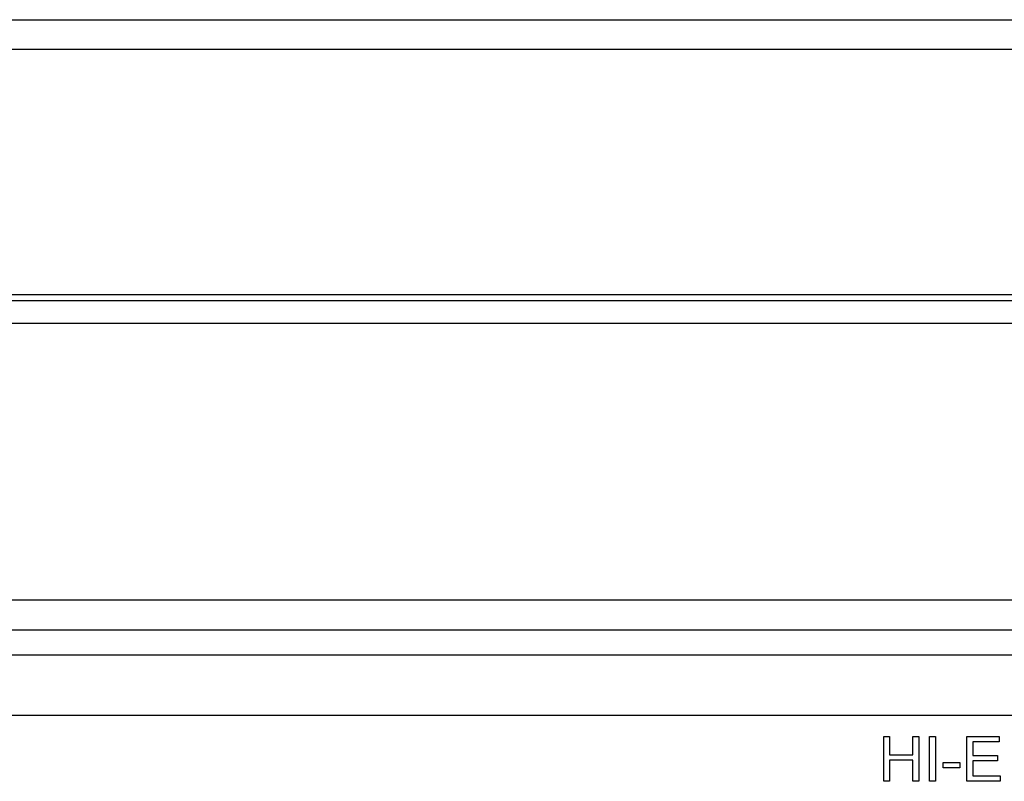
# Model space of a CAD drawing. Units: inches. Extents: x 13 to 4047, y -17 to 3451.
# Drawn here: x 390 to 522, y 2586 to 2689 of the extents above; entities that cross this region are included whole.
import ezdxf

# ---------------------------------------------------------------- set-up
doc = ezdxf.new("R2010")
doc.units = ezdxf.units.IN
doc.header["$MEASUREMENT"] = 0
doc.layers.add('Vrstva 1', color=7, linetype='Continuous')
doc.styles.get("Standard").update_dxf_attribs({"font": 'arial.ttf'})
doc.dimstyles.get("Standard").update_dxf_attribs({"dimtxt": 0.18, "dimasz": 0.18, "dimexe": 0.18, "dimexo": 0.0625, "dimgap": 0.09, "dimtad": 0, "dimtih": 1, "dimtoh": 1, "dimdec": 4, "dimzin": 0, "dimdsep": 46, "dimtxsty": 'Standard', "dimcen": 0.09, "dimadec": 0, "dimazin": 0, "dimtfac": 1, "dimtdec": 4, "dimtofl": 0, "dimtmove": 0, "dimatfit": 3, "dimfxl": 1, "dimtolj": 1, "dimtzin": 0, "dimarcsym": 0})

# ---------------------------------------------------------------- blocks, each defined once
blk = doc.blocks.new('*D16')
at = {"color": 151, "lineweight": -2}
for p, q in [((207.49, 2655.69), (207.49, 2785.69)), ((1335.44, 2621.23), (1335.44, 2785.69)), ((1310.44, 2785.51), (232.49, 2785.51))]:
    blk.add_line(p, q, dxfattribs=at)
at = {"color": 151}
for points in [[(232.49, 2789.68), (232.49, 2781.34), (207.49, 2785.51)], [(1310.44, 2781.34), (1310.44, 2789.68), (1335.44, 2785.51)]]:
    blk.add_solid(points, dxfattribs=at)
at = {"layer": 'Defpoints', "color": 0}
for p in [(207.49, 2785.51), (207.49, 2655.63), (1335.44, 2621.16)]:
    blk.add_point(p, dxfattribs=at)
at = {"insert": (771.92, 2808.27), "char_height": 25, "attachment_point": 5}
blk.add_mtext('\\A1;1129', dxfattribs=at)
blk = doc.blocks.new('zw$C153')
at = {"layer": 'Vrstva 1'}
for points in [[(0.54274, 6.40007), (0.54274, 6.40007), (4.07426, 6.40007), (4.07426, 6.40007)], [(2.95431, 6.24479), (2.95431, 6.24479), (0.10563, 6.24479), (0.10563, 6.24479)], [(0.10563, 6.23247), (0.10563, 6.23247), (2.95431, 6.23247), (2.95431, 6.23247)], [(0.3502, 6.0796), (0.3502, 6.0796), (2.70524, 6.0796), (2.70524, 6.0796)], [(0.3502, 6.06295), (0.3502, 6.06295), (2.70524, 6.06295), (2.70524, 6.06295)], [(0.54953, 6.04917), (0.54953, 6.04917), (1.51938, 6.04917), (1.51938, 6.04917)], [(2.5079, 6.01566), (2.5079, 6.01566), (0.54748, 6.01566), (0.54748, 6.01566)]]:
    blk.add_open_spline(points, degree=3, dxfattribs=at)
for points in [[(4.5043, 6.38363), (4.5043, 6.38363), (2.30311, 6.38363), (2.30311, 6.38363), (2.30311, 6.38363), (2.30311, 6.38363), (0.10188, 6.38363), (0.10188, 6.38363)], [(4.5043, 6.24802), (4.5043, 6.24802), (2.30311, 6.24802), (2.30311, 6.24802), (2.30311, 6.24802), (2.30311, 6.24802), (0.10188, 6.24802), (0.10188, 6.24802)], [(1.22721, 5.97937), (1.22721, 5.97937), (1.22721, 5.99172), (1.22721, 5.99172), (1.22721, 5.99172), (1.22721, 5.99172), (1.22721, 6.00403), (1.22721, 6.00403)], [(1.22721, 6.00403), (1.22721, 6.00403), (1.22883, 6.00403), (1.22883, 6.00403), (1.22883, 6.00403), (1.22883, 6.00403), (1.23042, 6.00403), (1.23042, 6.00403)], [(1.23042, 6.00403), (1.23042, 6.00403), (1.23042, 5.99898), (1.23042, 5.99898), (1.23042, 5.99898), (1.23042, 5.99898), (1.23042, 5.9939), (1.23042, 5.9939)], [(1.24329, 5.9939), (1.24329, 5.9939), (1.24329, 5.99898), (1.24329, 5.99898), (1.24329, 5.99898), (1.24329, 5.99898), (1.24329, 6.00403), (1.24329, 6.00403)], [(1.24329, 6.00403), (1.24329, 6.00403), (1.24488, 6.00403), (1.24488, 6.00403), (1.24488, 6.00403), (1.24488, 6.00403), (1.2465, 6.00403), (1.2465, 6.00403)], [(1.2465, 6.00403), (1.2465, 6.00403), (1.2465, 5.99172), (1.2465, 5.99172), (1.2465, 5.99172), (1.2465, 5.99172), (1.2465, 5.97937), (1.2465, 5.97937)], [(1.25254, 5.97937), (1.25254, 5.97937), (1.25254, 5.99172), (1.25254, 5.99172), (1.25254, 5.99172), (1.25254, 5.99172), (1.25254, 6.00403), (1.25254, 6.00403)], [(1.25254, 6.00403), (1.25254, 6.00403), (1.25419, 6.00403), (1.25419, 6.00403), (1.25419, 6.00403), (1.25419, 6.00403), (1.25582, 6.00403), (1.25582, 6.00403)], [(1.25582, 6.00403), (1.25582, 6.00403), (1.25582, 5.99172), (1.25582, 5.99172), (1.25582, 5.99172), (1.25582, 5.99172), (1.25582, 5.97937), (1.25582, 5.97937)], [(1.27307, 5.97937), (1.27307, 5.97937), (1.27307, 5.99172), (1.27307, 5.99172), (1.27307, 5.99172), (1.27307, 5.99172), (1.27307, 6.00403), (1.27307, 6.00403)], [(1.27307, 6.00403), (1.27307, 6.00403), (1.28196, 6.00403), (1.28196, 6.00403), (1.28196, 6.00403), (1.28196, 6.00403), (1.29092, 6.00403), (1.29092, 6.00403)], [(1.29092, 6.00403), (1.29092, 6.00403), (1.29092, 6.00262), (1.29092, 6.00262), (1.29092, 6.00262), (1.29092, 6.00262), (1.29092, 6.0011), (1.29092, 6.0011)], [(1.27635, 6.0011), (1.27635, 6.0011), (1.27635, 5.99733), (1.27635, 5.99733), (1.27635, 5.99733), (1.27635, 5.99733), (1.27635, 5.99352), (1.27635, 5.99352)], [(1.29092, 6.0011), (1.29092, 6.0011), (1.28365, 6.0011), (1.28365, 6.0011), (1.28365, 6.0011), (1.28365, 6.0011), (1.27635, 6.0011), (1.27635, 6.0011)], [(1.23042, 5.9939), (1.23042, 5.9939), (1.23687, 5.9939), (1.23687, 5.9939), (1.23687, 5.9939), (1.23687, 5.9939), (1.24329, 5.9939), (1.24329, 5.9939)], [(1.24329, 5.99098), (1.24329, 5.99098), (1.23687, 5.99098), (1.23687, 5.99098), (1.23687, 5.99098), (1.23687, 5.99098), (1.23042, 5.99098), (1.23042, 5.99098)], [(1.23042, 5.99098), (1.23042, 5.99098), (1.23042, 5.98519), (1.23042, 5.98519), (1.23042, 5.98519), (1.23042, 5.98519), (1.23042, 5.97937), (1.23042, 5.97937)], [(1.24329, 5.97937), (1.24329, 5.97937), (1.24329, 5.98519), (1.24329, 5.98519), (1.24329, 5.98519), (1.24329, 5.98519), (1.24329, 5.99098), (1.24329, 5.99098)], [(1.27635, 5.99352), (1.27635, 5.99352), (1.28309, 5.99352), (1.28309, 5.99352), (1.28309, 5.99352), (1.28309, 5.99352), (1.29, 5.99352), (1.29, 5.99352)], [(1.29, 5.99352), (1.29, 5.99352), (1.29, 5.9921), (1.29, 5.9921), (1.29, 5.9921), (1.29, 5.9921), (1.29, 5.99069), (1.29, 5.99069)], [(1.25998, 5.98678), (1.25998, 5.98678), (1.25998, 5.98833), (1.25998, 5.98833), (1.25998, 5.98833), (1.25998, 5.98833), (1.25998, 5.98981), (1.25998, 5.98981)], [(1.25998, 5.98981), (1.25998, 5.98981), (1.26464, 5.98981), (1.26464, 5.98981), (1.26464, 5.98981), (1.26464, 5.98981), (1.26926, 5.98981), (1.26926, 5.98981)], [(1.26926, 5.98678), (1.26926, 5.98678), (1.26464, 5.98678), (1.26464, 5.98678), (1.26464, 5.98678), (1.26464, 5.98678), (1.25998, 5.98678), (1.25998, 5.98678)], [(1.26926, 5.98981), (1.26926, 5.98981), (1.26926, 5.98833), (1.26926, 5.98833), (1.26926, 5.98833), (1.26926, 5.98833), (1.26926, 5.98678), (1.26926, 5.98678)], [(1.27635, 5.99069), (1.27635, 5.99069), (1.27635, 5.98646), (1.27635, 5.98646), (1.27635, 5.98646), (1.27635, 5.98646), (1.27635, 5.9823), (1.27635, 5.9823)], [(1.29, 5.99069), (1.29, 5.99069), (1.28309, 5.99069), (1.28309, 5.99069), (1.28309, 5.99069), (1.28309, 5.99069), (1.27635, 5.99069), (1.27635, 5.99069)], [(1.27635, 5.9823), (1.27635, 5.9823), (1.2839, 5.9823), (1.2839, 5.9823), (1.2839, 5.9823), (1.2839, 5.9823), (1.29148, 5.9823), (1.29148, 5.9823)], [(1.29148, 5.9823), (1.29148, 5.9823), (1.29148, 5.98089), (1.29148, 5.98089), (1.29148, 5.98089), (1.29148, 5.98089), (1.29148, 5.97937), (1.29148, 5.97937)], [(1.23042, 5.97937), (1.23042, 5.97937), (1.22883, 5.97937), (1.22883, 5.97937), (1.22883, 5.97937), (1.22883, 5.97937), (1.22721, 5.97937), (1.22721, 5.97937)], [(1.2465, 5.97937), (1.2465, 5.97937), (1.24488, 5.97937), (1.24488, 5.97937), (1.24488, 5.97937), (1.24488, 5.97937), (1.24329, 5.97937), (1.24329, 5.97937)], [(1.25582, 5.97937), (1.25582, 5.97937), (1.25419, 5.97937), (1.25419, 5.97937), (1.25419, 5.97937), (1.25419, 5.97937), (1.25254, 5.97937), (1.25254, 5.97937)], [(1.29148, 5.97937), (1.29148, 5.97937), (1.28228, 5.97937), (1.28228, 5.97937), (1.28228, 5.97937), (1.28228, 5.97937), (1.27307, 5.97937), (1.27307, 5.97937)]]:
    blk.add_open_spline(points, degree=3, knots=[0, 0, 0, 0, 0.333333, 0.333333, 0.333333, 0.333333, 1, 1, 1, 1], dxfattribs=at)

msp = doc.modelspace()

# ---------------------------------------------------------------- block references
at = {"xscale": 243.4375, "yscale": 243.4375, "zscale": 243.4375}
msp.add_blockref('zw$C153', (207.49, 1130.84), dxfattribs=at)

# ---------------------------------------------------------------- dimensions: what is measured, and where the dimension line sits
dim = msp.add_linear_dim(base=(207.49, 2785.51), p1=(1335.44, 2621.16), p2=(207.49, 2655.63), text='1129', dimstyle='Standard', override={"dimtxt": 25, "dimasz": 25, "dimgap": 10, "dimtad": 1, "dimjust": 0, "dimtih": 0, "dimtoh": 0, "dimdec": 0, "dimtxsty": 'Standard', "dimclrd": 151, "dimclre": 151, "dimclrt": 256})
dim.commit()
dim.dimension.update_dxf_attribs({"geometry": '*D16', "text_midpoint": (771.92, 2785.51), "dimtype": 160})

doc.saveas('drawing.dxf')
